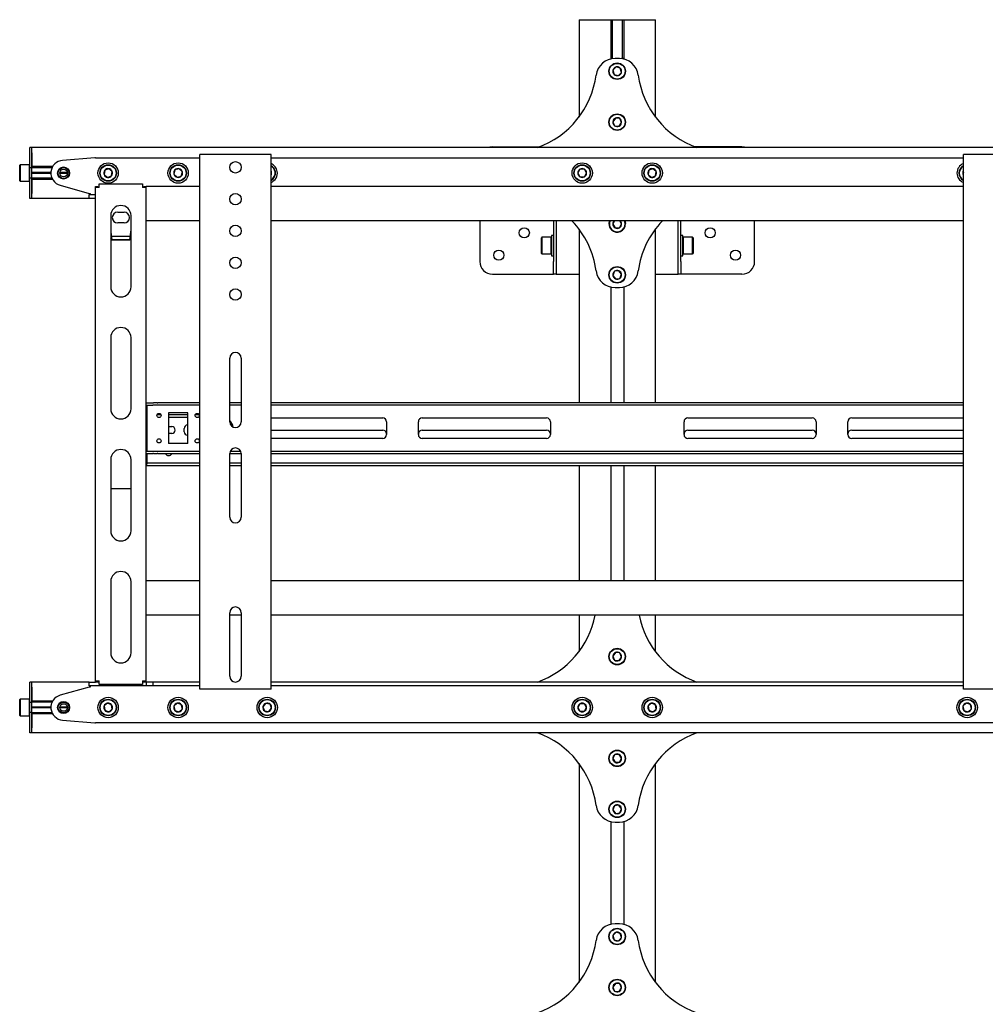
# Model space of a CAD drawing. Units: millimetres. Extents: x 0 to 420, y 0 to 297.
# Drawn here: x 242 to 269, y 191 to 219 of the extents above; entities that cross this region are included whole.
import ezdxf

# ---------------------------------------------------------------- set-up
doc = ezdxf.new("R2010")
doc.units = ezdxf.units.MM

msp = doc.modelspace()

# ---------------------------------------------------------------- linework, layer by layer
at = {"color": 7, "linetype": 'Continuous', "lineweight": 25}
for p, q in [((257.9999, 218.6879), (257.9999, 215.9558)), ((257.9999, 218.6879), (258.2636, 218.6879)), ((258.2636, 218.6879), (258.5405, 218.6879)), ((258.5405, 218.6879), (258.8713, 218.6879)), ((258.8713, 218.6879), (258.8892, 218.6879)), ((258.8892, 218.6879), (258.8892, 217.5848)), ((258.8892, 218.6879), (258.9285, 218.6879)), ((258.9285, 218.6879), (258.9285, 217.5979)), ((258.9285, 218.6879), (259.2142, 218.6879)), ((259.2142, 218.6879), (259.2142, 217.5979)), ((259.2142, 218.6879), (259.2535, 218.6879)), ((259.2535, 218.6879), (259.2535, 217.5848)), ((259.2535, 218.6879), (259.2713, 218.6879)), ((259.2713, 218.6879), (259.6022, 218.6879)), ((259.6022, 218.6879), (259.8791, 218.6879)), ((259.8791, 218.6879), (260.1427, 218.6879)), ((260.1427, 215.9558), (260.1427, 218.6879)), ((259.1326, 217.5987), (259.0101, 217.5987)), ((259.0383, 217.3608), (258.9516, 217.2726)), ((258.9516, 217.2726), (258.9845, 217.1533)), ((259.1581, 217.3297), (259.0383, 217.3608)), ((259.1043, 217.1223), (259.1911, 217.2104)), ((259.1911, 217.2104), (259.1581, 217.3297)), ((258.9845, 217.1533), (259.1043, 217.1223)), ((259.0199, 215.9255), (258.9482, 215.8246)), ((258.9482, 215.8246), (258.9996, 215.7121)), ((259.143, 215.9138), (259.0199, 215.9255)), ((259.1945, 215.8013), (259.143, 215.9138)), ((258.9996, 215.7121), (259.1228, 215.7004)), ((259.1228, 215.7004), (259.1945, 215.8013)), ((242.6427, 215.0987), (242.5892, 215.0987)), ((242.5892, 214.9558), (242.5892, 215.0987)), ((242.6427, 214.9558), (242.6427, 215.0987)), ((405.1427, 215.0987), (242.6427, 215.0987)), ((255.5713, 215.1165), (256.8818, 215.1165)), ((262.5713, 215.1165), (261.2608, 215.1165)), ((242.5892, 214.5629), (242.5892, 214.9558)), ((242.6427, 214.5629), (242.6427, 214.9558)), ((242.6427, 214.9558), (242.6427, 214.5665)), ((244.4143, 214.8124), (243.5073, 214.7404)), ((244.4285, 214.8129), (247.357, 214.8129)), ((247.357, 199.9022), (247.357, 214.9022)), ((247.4463, 214.9022), (247.357, 214.9022)), ((249.2677, 214.9022), (247.4463, 214.9022)), ((249.357, 214.9022), (249.2677, 214.9022)), ((249.357, 199.9022), (249.357, 214.9022)), ((249.357, 214.8129), (268.7856, 214.8129)), ((268.7856, 199.9022), (268.7856, 214.9022)), ((268.8749, 214.9022), (268.7856, 214.9022)), ((270.6963, 214.9022), (268.8749, 214.9022)), ((242.3142, 214.6165), (242.3035, 214.6058)), ((242.3035, 214.3844), (242.3035, 214.6058)), ((242.5785, 214.6165), (242.3142, 214.6165)), ((242.3142, 214.6165), (242.3142, 214.3844)), ((242.5892, 214.6058), (242.5785, 214.6165)), ((242.5785, 214.3844), (242.5785, 214.6165)), ((242.5892, 214.5272), (242.5892, 214.5629)), ((242.6427, 214.5272), (242.5892, 214.5272)), ((242.5892, 214.4983), (242.5892, 214.5272)), ((242.5892, 214.2705), (242.5892, 214.4983)), ((243.2284, 214.5665), (242.6427, 214.5665)), ((242.6427, 214.5272), (242.6427, 214.5629)), ((243.2099, 214.5308), (242.6427, 214.5308)), ((242.6427, 214.4983), (242.6427, 214.5272)), ((242.6427, 214.2705), (242.6427, 214.4983)), ((244.6884, 214.4609), (244.6707, 214.3385)), ((244.8033, 214.5068), (244.6884, 214.4609)), ((244.9005, 214.4303), (244.8033, 214.5068)), ((246.6602, 214.4696), (246.6312, 214.3494)), ((246.7789, 214.5046), (246.6602, 214.4696)), ((246.8685, 214.4194), (246.7789, 214.5046)), ((258.0273, 214.4915), (257.9655, 214.3844)), ((258.151, 214.4915), (258.0273, 214.4915)), ((258.2129, 214.3844), (258.151, 214.4915)), ((259.9563, 214.4609), (259.9386, 214.3385)), ((260.0711, 214.5068), (259.9563, 214.4609)), ((260.1683, 214.4303), (260.0711, 214.5068)), ((242.3035, 214.1629), (242.3035, 214.3844)), ((242.3142, 214.3844), (242.3142, 214.1522)), ((242.5785, 214.1522), (242.5785, 214.3844)), ((242.5892, 214.2415), (242.5892, 214.2705)), ((242.6427, 214.2415), (242.5892, 214.2415)), ((242.5892, 214.2058), (242.5892, 214.2415)), ((242.5892, 213.8129), (242.5892, 214.2058)), ((243.1787, 214.3969), (242.6427, 214.3969)), ((243.1785, 214.3844), (242.6427, 214.3844)), ((243.1787, 214.3719), (242.6427, 214.3719)), ((242.6427, 214.2415), (242.6427, 214.2705)), ((242.6427, 214.2058), (242.6427, 214.2415)), ((243.2099, 214.2379), (242.6427, 214.2379)), ((242.6427, 213.8129), (242.6427, 214.2058)), ((243.2284, 214.2022), (242.6427, 214.2022)), ((242.6427, 214.2022), (242.6427, 213.8129)), ((243.6427, 214.3844), (243.4285, 214.3844)), ((243.642, 214.3969), (243.4292, 214.3969)), ((243.642, 214.3719), (243.4292, 214.3719)), ((244.6707, 214.3385), (244.7679, 214.2619)), ((244.7679, 214.2619), (244.8828, 214.3078)), ((244.8828, 214.3078), (244.9005, 214.4303)), ((246.6312, 214.3494), (246.7209, 214.2641)), ((246.7209, 214.2641), (246.8395, 214.2991)), ((246.8395, 214.2991), (246.8685, 214.4194)), ((249.372, 214.404), (249.357, 214.4224)), ((249.357, 214.3646), (249.372, 214.404)), ((257.9655, 214.3844), (258.0273, 214.2772)), ((258.0273, 214.2772), (258.151, 214.2772)), ((258.151, 214.2772), (258.2129, 214.3844)), ((259.9386, 214.3385), (260.0358, 214.2619)), ((260.0358, 214.2619), (260.1507, 214.3078)), ((260.1507, 214.3078), (260.1683, 214.4303)), ((268.7855, 214.3969), (268.7741, 214.3494)), ((268.7741, 214.3494), (268.7856, 214.3384)), ((242.3035, 214.1629), (242.3142, 214.1522)), ((242.3142, 214.1522), (242.5785, 214.1522)), ((242.5785, 214.1522), (242.5892, 214.1629)), ((243.4391, 214.0405), (244.2499, 213.8129)), ((244.4285, 214.0094), (244.4999, 214.0094)), ((244.4285, 213.9737), (244.4285, 214.0094)), ((244.5356, 213.9737), (244.4285, 213.9737)), ((244.4285, 200.1344), (244.4285, 213.9737)), ((244.4999, 213.9737), (244.4999, 214.0094)), ((244.5356, 214.0808), (245.7499, 214.0808)), ((244.5356, 213.9737), (244.5356, 214.0808)), ((245.7499, 214.0808), (245.7499, 213.9737)), ((245.857, 213.9737), (245.7499, 213.9737)), ((245.7856, 214.0094), (245.857, 214.0094)), ((245.7856, 213.9737), (245.7856, 214.0094)), ((245.857, 213.9737), (245.857, 214.0094)), ((247.357, 214.0094), (245.857, 214.0094)), ((245.857, 200.1344), (245.857, 213.9737)), ((268.7856, 214.0094), (249.357, 214.0094)), ((242.5892, 213.6701), (242.5892, 213.8129)), ((242.6427, 213.6701), (242.5892, 213.6701)), ((242.6427, 213.6701), (242.6427, 213.8129)), ((244.2499, 213.6701), (242.6427, 213.6701)), ((244.2499, 213.8129), (244.2856, 213.8129)), ((244.2499, 213.6701), (244.2499, 213.7772)), ((244.2499, 213.7772), (244.4285, 213.7772)), ((244.4285, 213.6701), (244.2499, 213.6701)), ((244.2856, 213.8129), (244.2856, 213.7772)), ((244.857, 213.1879), (244.857, 211.1924)), ((245.0535, 213.2862), (245.232, 213.2862)), ((245.4285, 211.1924), (245.4285, 213.1879)), ((245.232, 212.9826), (245.0535, 212.9826)), ((247.357, 213.0451), (245.857, 213.0451)), ((268.7856, 213.0451), (249.357, 213.0451)), ((255.2142, 213.0451), (255.2142, 211.9022)), ((257.2856, 213.0451), (257.2856, 211.9022)), ((257.357, 213.0451), (257.357, 211.9022)), ((257.9999, 212.8129), (257.9999, 207.9379)), ((258.9975, 213.0451), (258.9477, 212.9517)), ((258.9477, 212.9517), (259.013, 212.8467)), ((259.013, 212.8467), (259.1367, 212.8508)), ((259.1367, 212.8508), (259.195, 212.9599)), ((259.195, 212.9599), (259.1419, 213.0451)), ((260.1427, 207.9379), (260.1427, 212.8129)), ((260.7856, 211.9022), (260.7856, 213.0451)), ((260.857, 211.9022), (260.857, 213.0451)), ((262.9285, 211.9022), (262.9285, 213.0451)), ((244.8927, 212.4981), (244.857, 212.5551)), ((245.4061, 212.5989), (244.8794, 212.5989)), ((244.8927, 212.4981), (244.8927, 212.5132)), ((245.3927, 212.5132), (244.8927, 212.5132)), ((245.3927, 212.4981), (245.3927, 212.5132)), ((256.9535, 212.5808), (256.9427, 212.5701)), ((256.9427, 212.1272), (256.9427, 212.5701)), ((257.2177, 212.5808), (256.9535, 212.5808)), ((256.9535, 212.5808), (256.9535, 212.1165)), ((257.2285, 212.5701), (257.2177, 212.5808)), ((257.2177, 212.1165), (257.2177, 212.5808)), ((257.2856, 212.6344), (257.2285, 212.6344)), ((257.2285, 212.6344), (257.2285, 212.0629)), ((260.9142, 212.6344), (260.857, 212.6344)), ((260.9142, 212.0629), (260.9142, 212.6344)), ((260.9249, 212.5808), (260.9142, 212.5701)), ((261.1892, 212.5808), (260.9249, 212.5808)), ((260.9249, 212.5808), (260.9249, 212.1165)), ((261.1999, 212.5701), (261.1892, 212.5808)), ((261.1892, 212.1165), (261.1892, 212.5808)), ((261.1999, 212.5701), (261.1999, 212.1272)), ((245.3927, 212.4981), (244.8927, 212.4981)), ((256.9427, 212.1272), (256.9535, 212.1165)), ((256.9535, 212.1165), (257.2177, 212.1165)), ((257.2177, 212.1165), (257.2285, 212.1272)), ((257.2285, 212.0629), (257.2856, 212.0629)), ((260.857, 212.0629), (260.9142, 212.0629)), ((260.9142, 212.1272), (260.9249, 212.1165)), ((260.9249, 212.1165), (261.1892, 212.1165)), ((261.1892, 212.1165), (261.1999, 212.1272)), ((257.2856, 211.5451), (257.2856, 211.9022)), ((257.357, 211.9022), (257.357, 211.5451)), ((260.7856, 211.5451), (260.7856, 211.9022)), ((260.857, 211.9022), (260.857, 211.5451)), ((255.5713, 211.5451), (257.202, 211.5451)), ((257.202, 211.5451), (257.2856, 211.5451)), ((257.357, 211.5451), (257.2856, 211.5451)), ((257.357, 211.5451), (257.5506, 211.5451)), ((257.5506, 211.5451), (257.9999, 211.5451)), ((258.9964, 211.6257), (258.9486, 211.5116)), ((258.9486, 211.5116), (259.0235, 211.4131)), ((259.1192, 211.6413), (258.9964, 211.6257)), ((259.0235, 211.4131), (259.1462, 211.4287)), ((259.194, 211.5428), (259.1192, 211.6413)), ((259.1462, 211.4287), (259.194, 211.5428)), ((260.1427, 211.5451), (260.592, 211.5451)), ((260.592, 211.5451), (260.7856, 211.5451)), ((260.857, 211.5451), (260.7856, 211.5451)), ((260.9406, 211.5451), (260.857, 211.5451)), ((262.5713, 211.5451), (260.9406, 211.5451)), ((258.8892, 211.1839), (258.8892, 207.9379)), ((259.0101, 211.1701), (259.1326, 211.1701)), ((259.2535, 211.1839), (259.2535, 207.9379)), ((244.857, 209.7638), (244.857, 207.7683)), ((245.4285, 207.7683), (245.4285, 209.7638)), ((248.1963, 207.4022), (248.1963, 209.1879)), ((248.5177, 209.1879), (248.5177, 207.4022)), ((245.857, 207.9379), (246.0431, 207.9379)), ((245.857, 207.8665), (246.0431, 207.8665)), ((245.8749, 207.8665), (245.8749, 207.8308)), ((245.8749, 207.8308), (245.8749, 206.6165)), ((246.0431, 207.9379), (246.0586, 207.9379)), ((246.0586, 207.8665), (246.0431, 207.8665)), ((246.1617, 207.9379), (246.0586, 207.9379)), ((246.1617, 207.8665), (246.0586, 207.8665)), ((246.1617, 207.9379), (246.1772, 207.9379)), ((246.1772, 207.8665), (246.1617, 207.8665)), ((247.357, 207.9379), (246.1772, 207.9379)), ((247.357, 207.8665), (246.1772, 207.8665)), ((248.5177, 207.9379), (248.1963, 207.9379)), ((248.5177, 207.8665), (248.1963, 207.8665)), ((268.7856, 207.9379), (249.357, 207.9379)), ((268.7856, 207.8665), (249.357, 207.8665)), ((245.8749, 207.5987), (245.857, 207.5987)), ((246.2703, 207.5987), (246.158, 207.5987)), ((247.0177, 207.6522), (246.482, 207.6522)), ((246.482, 207.6522), (246.482, 206.7951)), ((247.0177, 207.5987), (246.482, 207.5987)), ((247.0177, 206.7951), (247.0177, 207.6522)), ((247.3418, 207.5987), (247.2294, 207.5987)), ((245.8749, 207.5272), (245.857, 207.5272)), ((246.2387, 207.5272), (246.1896, 207.5272)), ((247.0177, 207.5272), (246.482, 207.5272)), ((246.482, 207.2683), (246.5713, 207.2683)), ((247.3102, 207.5272), (247.2611, 207.5272)), ((249.357, 207.5094), (252.491, 207.5094)), ((252.5981, 207.4022), (252.5981, 207.0451)), ((253.491, 207.0451), (253.491, 207.4022)), ((253.5981, 207.5094), (257.0892, 207.5094)), ((257.1963, 207.4022), (257.1963, 207.0451)), ((260.9463, 207.0451), (260.9463, 207.4022)), ((261.0535, 207.5094), (264.5445, 207.5094)), ((264.6517, 207.4022), (264.6517, 207.0451)), ((265.5445, 207.0451), (265.5445, 207.4022)), ((265.6517, 207.5094), (268.7856, 207.5094)), ((246.5713, 207.0719), (246.482, 207.0719)), ((246.9195, 207.1254), (246.9195, 207.2147)), ((249.357, 207.1701), (252.491, 207.1701)), ((253.5981, 207.1701), (257.0892, 207.1701)), ((261.0535, 207.1701), (264.5445, 207.1701)), ((265.6517, 207.1701), (268.7856, 207.1701)), ((247.0177, 206.7951), (246.482, 206.7951)), ((252.491, 206.9379), (249.357, 206.9379)), ((257.0892, 206.9379), (253.5981, 206.9379)), ((264.5445, 206.9379), (261.0535, 206.9379)), ((268.7856, 206.9379), (265.6517, 206.9379)), ((245.857, 206.5808), (246.0431, 206.5808)), ((245.857, 206.5094), (246.0431, 206.5094)), ((245.8749, 206.6165), (245.8749, 206.5808)), ((245.8749, 206.5094), (245.8749, 206.2772)), ((246.0431, 206.5808), (246.0586, 206.5808)), ((246.0586, 206.5094), (246.0431, 206.5094)), ((246.0586, 206.5808), (246.1617, 206.5808)), ((246.0586, 206.5094), (246.1617, 206.5094)), ((246.1617, 206.5808), (246.1772, 206.5808)), ((246.1772, 206.5094), (246.1617, 206.5094)), ((246.1772, 206.5808), (247.357, 206.5808)), ((246.1772, 206.5094), (247.357, 206.5094)), ((247.107, 206.5004), (246.9285, 206.5004)), ((248.1963, 206.5094), (248.5177, 206.5094)), ((248.1963, 204.7237), (248.1963, 206.5094)), ((248.2131, 206.5808), (248.501, 206.5808)), ((248.5177, 206.5094), (248.5177, 204.7237)), ((249.357, 206.5808), (268.7856, 206.5808)), ((249.357, 206.5094), (268.7856, 206.5094)), ((244.857, 206.3397), (244.857, 204.3442)), ((245.4285, 204.3442), (245.4285, 206.3397)), ((245.857, 206.2415), (245.8749, 206.2415)), ((245.8749, 206.1701), (245.857, 206.1701)), ((245.8749, 206.2772), (245.8749, 206.2415)), ((245.8749, 206.1701), (245.8749, 206.2415)), ((245.8749, 206.2415), (245.8927, 206.2415)), ((245.8927, 206.1701), (245.8749, 206.1701)), ((247.357, 206.2415), (245.8927, 206.2415)), ((247.357, 206.1701), (245.8927, 206.1701)), ((248.5177, 206.2415), (248.1963, 206.2415)), ((248.5177, 206.1701), (248.1963, 206.1701)), ((268.7856, 206.2415), (249.357, 206.2415)), ((268.7856, 206.1701), (249.357, 206.1701)), ((257.9999, 206.1701), (257.9999, 202.9379)), ((258.8892, 206.1701), (258.8892, 202.9379)), ((259.2535, 206.1701), (259.2535, 202.9379)), ((260.1427, 202.9379), (260.1427, 206.1701)), ((244.857, 205.5276), (245.4285, 205.5276)), ((244.857, 202.9156), (244.857, 200.9201)), ((245.4285, 200.9201), (245.4285, 202.9156)), ((247.357, 202.9379), (245.857, 202.9379)), ((268.7856, 202.9379), (249.357, 202.9379)), ((248.1963, 200.2594), (248.1963, 202.0451)), ((248.5177, 202.0451), (248.5177, 200.2594)), ((247.357, 201.9737), (245.857, 201.9737)), ((248.5177, 201.9737), (248.1963, 201.9737)), ((268.7856, 201.9737), (249.357, 201.9737)), ((257.9999, 201.9737), (257.9999, 200.9558)), ((260.1427, 200.9558), (260.1427, 201.9737)), ((259.0199, 200.9255), (258.9482, 200.8246)), ((259.143, 200.9138), (259.0199, 200.9255)), ((259.1945, 200.8013), (259.143, 200.9138)), ((258.9482, 200.8246), (258.9996, 200.7121)), ((258.9996, 200.7121), (259.1228, 200.7004)), ((259.1228, 200.7004), (259.1945, 200.8013)), ((242.6427, 200.0987), (242.5892, 200.0987)), ((242.5892, 199.9558), (242.5892, 200.0987)), ((242.6427, 199.9558), (242.6427, 200.0987)), ((244.2499, 200.0987), (242.6427, 200.0987)), ((244.2499, 199.9915), (244.2499, 200.0987)), ((244.2499, 200.0987), (244.4285, 200.0987)), ((244.4285, 200.1344), (244.5356, 200.1344)), ((244.4285, 200.0987), (244.4285, 200.1344)), ((244.4999, 200.0987), (244.4285, 200.0987)), ((244.4999, 200.0987), (244.4999, 200.1344)), ((244.5356, 200.0987), (244.4999, 200.0987)), ((244.5356, 200.0272), (244.5356, 200.1344)), ((245.7499, 200.1344), (245.7499, 200.0272)), ((245.7499, 200.1344), (245.857, 200.1344)), ((245.7856, 200.0987), (245.7499, 200.0987)), ((245.7856, 200.0987), (245.7856, 200.1344)), ((245.857, 200.0987), (245.7856, 200.0987)), ((245.857, 200.0987), (245.857, 200.1344)), ((245.866, 200.0987), (245.857, 200.0987)), ((245.866, 199.9915), (245.866, 200.0987)), ((246.0445, 200.0987), (245.866, 200.0987)), ((246.0445, 199.9915), (246.0445, 200.0987)), ((247.357, 200.0987), (246.0445, 200.0987)), ((268.7856, 200.0987), (249.357, 200.0987)), ((242.5892, 199.5629), (242.5892, 199.9558)), ((242.6427, 199.5629), (242.6427, 199.9558)), ((242.6427, 199.9558), (242.6427, 199.5665)), ((244.2499, 199.9558), (243.4391, 199.7282)), ((244.4285, 199.9915), (244.2499, 199.9915)), ((244.2856, 199.9558), (244.2499, 199.9558)), ((244.2856, 199.9915), (244.2856, 199.9558)), ((245.866, 199.9915), (244.4285, 199.9915)), ((245.7499, 200.0272), (244.5356, 200.0272)), ((246.0445, 199.9915), (245.866, 199.9915)), ((247.357, 199.9915), (246.0445, 199.9915)), ((247.4463, 199.9022), (247.357, 199.9022)), ((249.2677, 199.9022), (247.4463, 199.9022)), ((249.357, 199.9022), (249.2677, 199.9022)), ((268.7856, 199.9915), (249.357, 199.9915)), ((268.8749, 199.9022), (268.7856, 199.9022)), ((270.6963, 199.9022), (268.8749, 199.9022)), ((242.3142, 199.6165), (242.3035, 199.6058)), ((242.3035, 199.1629), (242.3035, 199.6058)), ((242.5785, 199.6165), (242.3142, 199.6165)), ((242.3142, 199.6165), (242.3142, 199.1522)), ((242.5892, 199.6058), (242.5785, 199.6165)), ((242.5785, 199.1522), (242.5785, 199.6165)), ((242.5892, 199.5272), (242.5892, 199.5629)), ((242.6427, 199.5272), (242.5892, 199.5272)), ((242.5892, 199.4983), (242.5892, 199.5272)), ((243.2284, 199.5665), (242.6427, 199.5665)), ((242.6427, 199.5272), (242.6427, 199.5629)), ((243.2099, 199.5308), (242.6427, 199.5308)), ((242.6427, 199.4983), (242.6427, 199.5272)), ((242.5892, 199.2705), (242.5892, 199.4983)), ((242.5892, 199.2415), (242.5892, 199.2705)), ((242.6427, 199.2415), (242.5892, 199.2415)), ((242.5892, 199.2058), (242.5892, 199.2415)), ((242.6427, 199.2705), (242.6427, 199.4983)), ((243.1787, 199.3969), (242.6427, 199.3969)), ((243.1785, 199.3844), (242.6427, 199.3844)), ((243.1787, 199.3719), (242.6427, 199.3719)), ((242.6427, 199.2415), (242.6427, 199.2705)), ((242.6427, 199.2058), (242.6427, 199.2415)), ((243.6427, 199.3844), (243.4285, 199.3844)), ((243.642, 199.3969), (243.4292, 199.3969)), ((243.642, 199.3719), (243.4292, 199.3719)), ((244.7679, 199.5068), (244.6707, 199.4303)), ((244.6707, 199.4303), (244.6884, 199.3078)), ((244.6884, 199.3078), (244.8033, 199.2619)), ((244.8828, 199.4609), (244.7679, 199.5068)), ((244.8033, 199.2619), (244.9005, 199.3385)), ((244.9005, 199.3385), (244.8828, 199.4609)), ((246.7209, 199.5046), (246.6312, 199.4194)), ((246.6312, 199.4194), (246.6602, 199.2991)), ((246.6602, 199.2991), (246.7789, 199.2641)), ((246.8395, 199.4696), (246.7209, 199.5046)), ((246.7789, 199.2641), (246.8685, 199.3494)), ((246.8685, 199.3494), (246.8395, 199.4696)), ((249.2058, 199.5), (249.1277, 199.404)), ((249.1277, 199.404), (249.1718, 199.2884)), ((249.1718, 199.2884), (249.294, 199.2688)), ((249.328, 199.4804), (249.2058, 199.5)), ((249.294, 199.2688), (249.372, 199.3648)), ((249.372, 199.3648), (249.328, 199.4804)), ((258.0273, 199.4915), (257.9655, 199.3844)), ((257.9655, 199.3844), (258.0273, 199.2772)), ((258.151, 199.4915), (258.0273, 199.4915)), ((258.0273, 199.2772), (258.151, 199.2772)), ((258.2129, 199.3844), (258.151, 199.4915)), ((258.151, 199.2772), (258.2129, 199.3844)), ((260.0358, 199.5068), (259.9386, 199.4303)), ((259.9386, 199.4303), (259.9563, 199.3078)), ((259.9563, 199.3078), (260.0711, 199.2619)), ((260.1507, 199.4609), (260.0358, 199.5068)), ((260.0711, 199.2619), (260.1683, 199.3385)), ((260.1683, 199.3385), (260.1507, 199.4609)), ((268.8637, 199.5046), (268.7741, 199.4194)), ((268.7741, 199.4194), (268.8031, 199.2991)), ((268.8031, 199.2991), (268.9218, 199.2641)), ((268.9824, 199.4696), (268.8637, 199.5046)), ((268.9218, 199.2641), (269.0114, 199.3494)), ((269.0114, 199.3494), (268.9824, 199.4696)), ((242.3035, 199.1629), (242.3142, 199.1522)), ((242.3142, 199.1522), (242.5785, 199.1522)), ((242.5785, 199.1522), (242.5892, 199.1629)), ((242.5892, 198.8129), (242.5892, 199.2058)), ((243.2099, 199.2379), (242.6427, 199.2379)), ((242.6427, 198.8129), (242.6427, 199.2058)), ((242.6427, 199.2022), (242.6427, 198.8129)), ((243.2284, 199.2022), (242.6427, 199.2022)), ((243.5073, 199.0284), (244.4143, 198.9564)), ((242.5892, 198.6701), (242.5892, 198.8129)), ((242.6427, 198.6701), (242.6427, 198.8129)), ((273.7142, 198.9558), (244.4285, 198.9558)), ((242.6427, 198.6701), (242.5892, 198.6701)), ((405.1427, 198.6701), (242.6427, 198.6701)), ((259.006, 198.0608), (258.9477, 197.9517)), ((258.9477, 197.9517), (259.013, 197.8467)), ((259.1296, 198.0649), (259.006, 198.0608)), ((259.195, 197.9599), (259.1296, 198.0649)), ((259.1367, 197.8508), (259.195, 197.9599)), ((257.9999, 197.8129), (257.9999, 191.6701)), ((259.013, 197.8467), (259.1367, 197.8508)), ((260.1427, 191.6701), (260.1427, 197.8129)), ((258.9964, 196.6257), (258.9486, 196.5116)), ((258.9486, 196.5116), (259.0235, 196.4131)), ((259.1192, 196.6413), (258.9964, 196.6257)), ((259.194, 196.5428), (259.1192, 196.6413)), ((259.1462, 196.4287), (259.194, 196.5428)), ((259.0235, 196.4131), (259.1462, 196.4287)), ((258.8892, 196.1839), (258.8892, 193.2991)), ((259.0101, 196.1701), (259.1326, 196.1701)), ((259.2535, 196.1839), (259.2535, 193.2991)), ((259.1326, 193.3129), (259.0101, 193.3129)), ((259.0383, 193.075), (258.9516, 192.9869)), ((258.9516, 192.9869), (258.9845, 192.8676)), ((259.1581, 193.044), (259.0383, 193.075)), ((259.1043, 192.8366), (259.1911, 192.9247)), ((259.1911, 192.9247), (259.1581, 193.044)), ((258.9845, 192.8676), (259.1043, 192.8366)), ((259.0199, 191.6397), (258.9482, 191.5389)), ((258.9482, 191.5389), (258.9996, 191.4264)), ((259.143, 191.6281), (259.0199, 191.6397)), ((259.1228, 191.4147), (259.1945, 191.5155)), ((259.1945, 191.5155), (259.143, 191.6281)), ((258.9996, 191.4264), (259.1228, 191.4147))]:
    msp.add_line(p, q, dxfattribs=at)
at = {"color": 7, "linetype": 'Continuous', "lineweight": 25, "flags": 128}
for points in [[(258.9463, 217.5987), (258.9045, 217.5945), (258.8892, 217.5909)], [(259.2535, 217.5909), (259.2381, 217.5945), (259.1963, 217.5987)], [(255.5713, 215.1165), (255.5016, 215.1097), (255.4598, 215.0987)], [(262.6828, 215.0987), (262.641, 215.1097), (262.5713, 215.1165)], [(268.7741, 214.3494), (268.7797, 214.3342), (268.7856, 214.3225)], [(259.2926, 212.9631), (259.2844, 213.0159), (259.2739, 213.0451)], [(259.2856, 213.0451), (259.2953, 213.0168), (259.3033, 212.9635)], [(245.4285, 212.5553), (245.4157, 212.5343), (245.3927, 212.4981)], [(246.9285, 206.5004), (246.8909, 206.5079), (246.8875, 206.5094)], [(247.1479, 206.5094), (247.1446, 206.5079), (247.107, 206.5004)]]:
    msp.add_lwpolyline(points, dxfattribs=at)
at = {"color": 7, "linetype": 'Continuous', "lineweight": 25}
for centre, radius in [((259.0713, 217.2415), 0.2321), ((259.0713, 217.2415), 0.2214), ((259.0713, 215.8129), 0.2321), ((259.0713, 215.8129), 0.2214), ((243.5356, 214.3844), 0.1696), ((243.5356, 214.3844), 0.1518), ((243.5356, 214.3844), 0.1071), ((244.7856, 214.3844), 0.2857), ((244.7856, 214.3844), 0.2321), ((244.7856, 214.3844), 0.2214), ((246.7499, 214.3844), 0.2857), ((246.7499, 214.3844), 0.2321), ((246.7499, 214.3844), 0.2214), ((248.357, 214.5451), 0.1607), ((258.0892, 214.3844), 0.2857), ((258.0892, 214.3844), 0.2321), ((258.0892, 214.3844), 0.2214), ((260.0535, 214.3844), 0.2857), ((260.0535, 214.3844), 0.2321), ((260.0535, 214.3844), 0.2214), ((248.357, 213.6522), 0.1607), ((248.357, 212.7594), 0.1607), ((256.4642, 212.7058), 0.1429), ((261.6785, 212.7058), 0.1429), ((248.357, 211.8665), 0.1607), ((255.7499, 212.0808), 0.1429), ((262.3927, 212.0808), 0.1429), ((259.0713, 211.5272), 0.2321), ((259.0713, 211.5272), 0.2214), ((248.357, 210.9737), 0.1607), ((246.2142, 207.5808), 0.0589), ((247.2856, 207.5808), 0.0589), ((246.2142, 206.8665), 0.0589), ((247.2856, 206.8665), 0.0589), ((259.0713, 200.8129), 0.2321), ((259.0713, 200.8129), 0.2214), ((243.5356, 199.3844), 0.1696), ((243.5356, 199.3844), 0.1518), ((244.7856, 199.3844), 0.2857), ((244.7856, 199.3844), 0.2321), ((244.7856, 199.3844), 0.2214), ((246.7499, 199.3844), 0.2857), ((246.7499, 199.3844), 0.2321), ((246.7499, 199.3844), 0.2214), ((249.2499, 199.3844), 0.2857), ((249.2499, 199.3844), 0.2321), ((249.2499, 199.3844), 0.2214), ((258.0892, 199.3844), 0.2857), ((258.0892, 199.3844), 0.2321), ((258.0892, 199.3844), 0.2214), ((260.0535, 199.3844), 0.2857), ((260.0535, 199.3844), 0.2321), ((260.0535, 199.3844), 0.2214), ((268.8927, 199.3844), 0.2857), ((268.8927, 199.3844), 0.2321), ((268.8927, 199.3844), 0.2214), ((243.5356, 199.3844), 0.1071), ((259.0713, 197.9558), 0.2321), ((259.0713, 197.9558), 0.2214), ((259.0713, 196.5272), 0.2321), ((259.0713, 196.5272), 0.2214), ((259.0713, 192.9558), 0.2321), ((259.0713, 192.9558), 0.2214), ((259.0713, 191.5272), 0.2321), ((259.0713, 191.5272), 0.2214)]:
    msp.add_circle(centre, radius, dxfattribs=at)
for centre, radius, start, end in [((259.0101, 217.0629), 0.5357, 90, 172.5644), ((259.1326, 217.0629), 0.5357, 7.4356, 90), ((259.0713, 217.2415), 0.1237, 165.45573, 225.45573), ((259.0713, 217.2415), 0.1237, 105.45573, 165.45573), ((259.0713, 217.2415), 0.1237, 45.45573, 105.45573), ((259.0713, 217.2415), 0.1237, 285.45573, 345.45573), ((259.0713, 217.2415), 0.1237, 345.45573, 45.45573), ((255.9999, 217.4558), 2.5, 289.46295, 352.5644), ((259.0713, 217.2415), 0.1237, 225.45573, 285.45573), ((262.1427, 217.4558), 2.5, 187.4356, 250.53705), ((259.0713, 215.8129), 0.1237, 174.57863, 234.57863), ((259.0713, 215.8129), 0.1237, 114.57863, 174.57863), ((259.0713, 215.8129), 0.1237, 54.57863, 114.57863), ((259.0713, 215.8129), 0.1237, 354.57863, 54.57863), ((259.0713, 215.8129), 0.1237, 234.57863, 294.57863), ((259.0713, 215.8129), 0.1237, 294.57863, 354.57863), ((243.5356, 214.3844), 0.3571, 94.53811, 254.32172), ((244.4285, 214.6344), 0.1786, 90, 94.53811), ((244.7856, 214.3844), 0.1237, 141.78679, 201.78679), ((244.7856, 214.3844), 0.1237, 81.78679, 141.78679), ((244.7856, 214.3844), 0.1237, 21.78679, 81.78679), ((246.7499, 214.3844), 0.1237, 136.43836, 196.43836), ((246.7499, 214.3844), 0.1237, 76.43836, 136.43836), ((246.7499, 214.3844), 0.1237, 16.43836, 76.43836), ((249.2499, 214.3844), 0.2857, 9.1229, 67.97569), ((249.2499, 214.3844), 0.2321, 9.1229, 62.51357), ((249.2499, 214.3844), 0.2214, 9.1229, 61.06147), ((249.2499, 214.3844), 0.1237, 9.1229, 30), ((258.0892, 214.3844), 0.1237, 120, 180), ((258.0892, 214.3844), 0.1237, 60, 120), ((258.0892, 214.3844), 0.1237, 360, 60), ((260.0535, 214.3844), 0.1237, 141.78679, 201.78679), ((260.0535, 214.3844), 0.1237, 81.78679, 141.78679), ((260.0535, 214.3844), 0.1237, 21.78679, 81.78679), ((268.8927, 214.3844), 0.2857, 112.02431, 247.97569), ((268.8927, 214.3844), 0.2321, 117.48643, 242.51357), ((268.8927, 214.3844), 0.2214, 118.93853, 241.06147), ((268.8927, 214.3844), 0.1237, 150, 196.43836), ((244.7856, 214.3844), 0.1237, 201.78679, 261.78679), ((244.7856, 214.3844), 0.1237, 261.78679, 321.78679), ((244.7856, 214.3844), 0.1237, 321.78679, 21.78679), ((246.7499, 214.3844), 0.1237, 196.43836, 256.43836), ((246.7499, 214.3844), 0.1237, 256.43836, 316.43836), ((246.7499, 214.3844), 0.1237, 316.43836, 16.43836), ((249.2499, 214.3844), 0.2857, 292.02431, 9.1229), ((249.2499, 214.3844), 0.2321, 297.48643, 9.1229), ((249.2499, 214.3844), 0.2214, 298.93853, 9.1229), ((249.2499, 214.3844), 0.1237, 330, 9.1229), ((258.0892, 214.3844), 0.1237, 180, 240), ((258.0892, 214.3844), 0.1237, 240, 300), ((258.0892, 214.3844), 0.1237, 300, 360), ((260.0535, 214.3844), 0.1237, 201.78679, 261.78679), ((260.0535, 214.3844), 0.1237, 261.78679, 321.78679), ((260.0535, 214.3844), 0.1237, 321.78679, 21.78679), ((245.1427, 213.1879), 0.2857, 0, 180), ((245.0535, 213.1344), 0.1518, 90, 270), ((245.232, 213.1344), 0.1518, 270, 90), ((247.6032, 212.9956), 2.753, 184.05143, 190.09177), ((243.0652, 212.9481), 2.3678, 349.41631, 356.44048), ((255.9999, 211.3129), 2.5, 7.4356, 43.8567), ((259.0713, 212.9558), 0.2321, 157.38014, 1.89409), ((259.0713, 212.9558), 0.2214, 156.22001, 1.89409), ((259.0713, 212.9558), 0.1237, 133.80599, 181.89409), ((259.0713, 212.9558), 0.1237, 181.89409, 241.89409), ((259.0713, 212.9558), 0.1237, 241.89409, 301.89409), ((259.0713, 212.9558), 0.1237, 301.89409, 1.89409), ((259.0713, 212.9558), 0.1237, 1.89409, 46.19401), ((262.1427, 211.3129), 2.5, 136.1433, 172.5644), ((255.5713, 211.9022), 0.3571, 180, 270), ((262.5713, 211.9022), 0.3571, 270, 0), ((259.0101, 211.7058), 0.5357, 187.4356, 270), ((259.0713, 211.5272), 0.1237, 127.24252, 187.24252), ((259.0713, 211.5272), 0.1237, 187.24252, 247.24252), ((259.0713, 211.5272), 0.1237, 67.24252, 127.24252), ((259.0713, 211.5272), 0.1237, 247.24252, 307.24252), ((259.0713, 211.5272), 0.1237, 7.24252, 67.24252), ((259.1326, 211.7058), 0.5357, 270, 352.5644), ((259.0713, 211.5272), 0.1237, 307.24252, 7.24252), ((245.1427, 211.1924), 0.2857, 180, 0), ((245.1427, 209.7638), 0.2857, 0, 180), ((248.357, 209.1879), 0.1607, 0, 180), ((245.1427, 207.7683), 0.2857, 180, 0), ((246.5713, 207.1701), 0.0982, 270, 90), ((247.0177, 207.2147), 0.0982, 90, 180), ((247.9999, 207.2237), 0.2929, 6.28392, 47.87644), ((248.357, 207.4022), 0.1607, 180, 0), ((252.491, 207.4022), 0.1071, 0, 90), ((253.5981, 207.4022), 0.1071, 90, 180), ((257.0892, 207.4022), 0.1071, 0, 90), ((261.0535, 207.4022), 0.1071, 90, 180), ((264.5445, 207.4022), 0.1071, 0, 90), ((265.6517, 207.4022), 0.1071, 90, 180), ((247.0177, 207.1254), 0.0982, 180, 270), ((252.491, 207.0629), 0.1071, 0, 90), ((252.491, 207.0451), 0.1071, 270, 0), ((253.5981, 207.0629), 0.1071, 90, 180), ((253.5981, 207.0451), 0.1071, 180, 270), ((257.0892, 207.0629), 0.1071, 0, 90), ((257.0892, 207.0451), 0.1071, 270, 0), ((261.0535, 207.0629), 0.1071, 90, 180), ((261.0535, 207.0451), 0.1071, 180, 270), ((264.5445, 207.0629), 0.1071, 0, 90), ((264.5445, 207.0451), 0.1071, 270, 0), ((265.6517, 207.0629), 0.1071, 90, 180), ((265.6517, 207.0451), 0.1071, 180, 270), ((245.1427, 206.3397), 0.2857, 0, 180), ((246.482, 206.554), 0.0982, 207.03569, 332.96431), ((248.357, 206.5094), 0.1607, 0, 180), ((248.357, 204.7237), 0.1607, 180, 0), ((245.1427, 204.3442), 0.2857, 180, 0), ((245.1427, 202.9156), 0.2857, 0, 180), ((248.357, 202.0451), 0.1607, 0, 180), ((255.9999, 202.4558), 2.5, 289.46295, 348.88043), ((262.1427, 202.4558), 2.5, 191.11957, 250.53705), ((245.1427, 200.9201), 0.2857, 180, 0), ((259.0713, 200.8129), 0.1237, 114.57863, 174.57863), ((259.0713, 200.8129), 0.1237, 54.57863, 114.57863), ((259.0713, 200.8129), 0.1237, 354.57863, 54.57863), ((259.0713, 200.8129), 0.1237, 174.57863, 234.57863), ((259.0713, 200.8129), 0.1237, 234.57863, 294.57863), ((259.0713, 200.8129), 0.1237, 294.57863, 354.57863), ((248.357, 200.2594), 0.1607, 180, 0), ((243.5356, 199.3844), 0.3571, 105.67828, 265.46189), ((244.7856, 199.3844), 0.1237, 158.21321, 218.21321), ((244.7856, 199.3844), 0.1237, 98.21321, 158.21321), ((244.7856, 199.3844), 0.1237, 218.21321, 278.21321), ((244.7856, 199.3844), 0.1237, 38.21321, 98.21321), ((244.7856, 199.3844), 0.1237, 278.21321, 338.21321), ((244.7856, 199.3844), 0.1237, 338.21321, 38.21321), ((246.7499, 199.3844), 0.1237, 163.56164, 223.56164), ((246.7499, 199.3844), 0.1237, 103.56164, 163.56164), ((246.7499, 199.3844), 0.1237, 223.56164, 283.56164), ((246.7499, 199.3844), 0.1237, 43.56164, 103.56164), ((246.7499, 199.3844), 0.1237, 283.56164, 343.56164), ((246.7499, 199.3844), 0.1237, 343.56164, 43.56164), ((249.2499, 199.3844), 0.1237, 170.8771, 230.8771), ((249.2499, 199.3844), 0.1237, 110.8771, 170.8771), ((249.2499, 199.3844), 0.1237, 230.8771, 290.8771), ((249.2499, 199.3844), 0.1237, 50.8771, 110.8771), ((249.2499, 199.3844), 0.1237, 290.8771, 350.8771), ((249.2499, 199.3844), 0.1237, 350.8771, 50.8771), ((258.0892, 199.3844), 0.1237, 120, 180), ((258.0892, 199.3844), 0.1237, 180, 240), ((258.0892, 199.3844), 0.1237, 60, 120), ((258.0892, 199.3844), 0.1237, 240, 300), ((258.0892, 199.3844), 0.1237, 0, 60), ((258.0892, 199.3844), 0.1237, 300, 0), ((260.0535, 199.3844), 0.1237, 158.21321, 218.21321), ((260.0535, 199.3844), 0.1237, 98.21321, 158.21321), ((260.0535, 199.3844), 0.1237, 218.21321, 278.21321), ((260.0535, 199.3844), 0.1237, 38.21321, 98.21321), ((260.0535, 199.3844), 0.1237, 278.21321, 338.21321), ((260.0535, 199.3844), 0.1237, 338.21321, 38.21321), ((268.8927, 199.3844), 0.1237, 163.56164, 223.56164), ((268.8927, 199.3844), 0.1237, 103.56164, 163.56164), ((268.8927, 199.3844), 0.1237, 223.56164, 283.56164), ((268.8927, 199.3844), 0.1237, 43.56164, 103.56164), ((268.8927, 199.3844), 0.1237, 283.56164, 343.56164), ((268.8927, 199.3844), 0.1237, 343.56164, 43.56164), ((244.4285, 199.1344), 0.1786, 265.46189, 270), ((255.9999, 196.3129), 2.5, 7.4356, 70.53705), ((262.1427, 196.3129), 2.5, 109.46295, 172.5644), ((259.0713, 197.9558), 0.1237, 121.89409, 181.89409), ((259.0713, 197.9558), 0.1237, 181.89409, 241.89409), ((259.0713, 197.9558), 0.1237, 61.89409, 121.89409), ((259.0713, 197.9558), 0.1237, 1.89409, 61.89409), ((259.0713, 197.9558), 0.1237, 301.89409, 1.89409), ((259.0713, 197.9558), 0.1237, 241.89409, 301.89409), ((259.0101, 196.7058), 0.5357, 187.4356, 270), ((259.0713, 196.5272), 0.1237, 127.24252, 187.24252), ((259.0713, 196.5272), 0.1237, 187.24252, 247.24252), ((259.0713, 196.5272), 0.1237, 67.24252, 127.24252), ((259.0713, 196.5272), 0.1237, 7.24252, 67.24252), ((259.1326, 196.7058), 0.5357, 270, 352.5644), ((259.0713, 196.5272), 0.1237, 307.24252, 7.24252), ((259.0713, 196.5272), 0.1237, 247.24252, 307.24252), ((259.0101, 192.7772), 0.5357, 90, 172.5644), ((259.1326, 192.7772), 0.5357, 7.4356, 90), ((259.0713, 192.9558), 0.1237, 165.45573, 225.45573), ((259.0713, 192.9558), 0.1237, 105.45573, 165.45573), ((259.0713, 192.9558), 0.1237, 45.45573, 105.45573), ((259.0713, 192.9558), 0.1237, 285.45573, 345.45573), ((259.0713, 192.9558), 0.1237, 345.45573, 45.45573), ((255.9999, 193.1701), 2.5, 289.46295, 352.5644), ((259.0713, 192.9558), 0.1237, 225.45573, 285.45573), ((262.1427, 193.1701), 2.5, 187.4356, 250.53705), ((259.0713, 191.5272), 0.1237, 174.57863, 234.57863), ((259.0713, 191.5272), 0.1237, 114.57863, 174.57863), ((259.0713, 191.5272), 0.1237, 54.57863, 114.57863), ((259.0713, 191.5272), 0.1237, 294.57863, 354.57863), ((259.0713, 191.5272), 0.1237, 354.57863, 54.57863), ((259.0713, 191.5272), 0.1237, 234.57863, 294.57863)]:
    msp.add_arc(centre, radius, start, end, dxfattribs=at)

doc.saveas('drawing.dxf')
